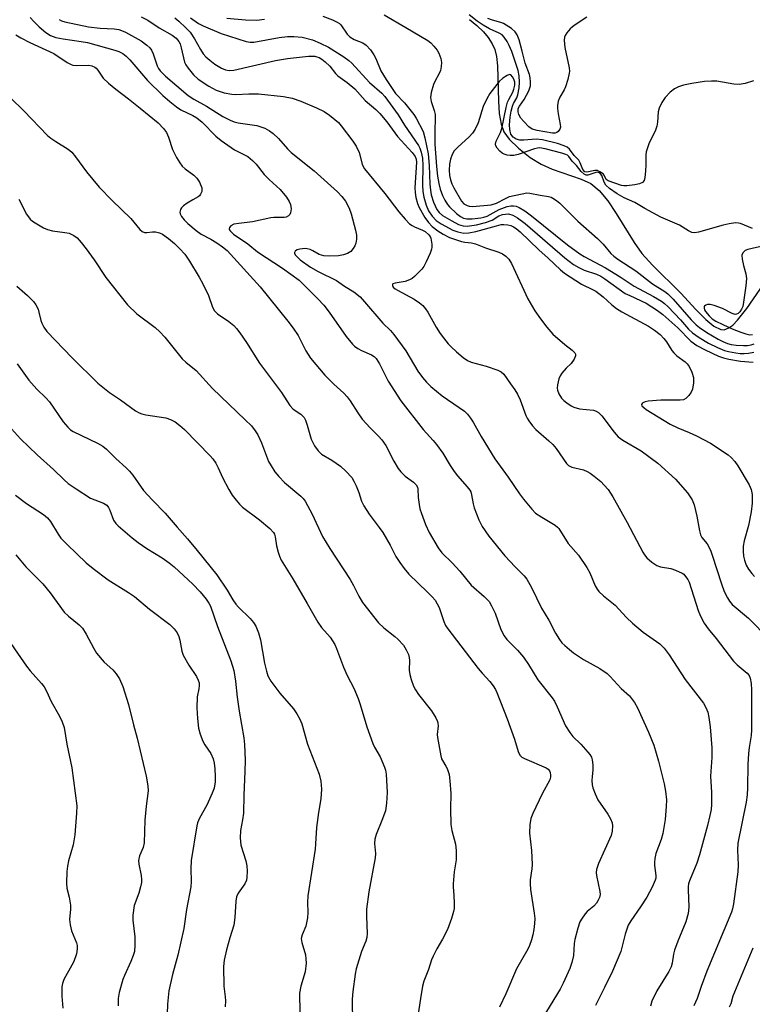
# Model space of a CAD drawing. Units: inches. Extents: x 1273765 to 1279765, y 533451 to 537451.
# Drawn here: x 1274519 to 1274719, y 534182 to 534451 of the extents above; entities that cross this region are included whole.
import ezdxf

# ---------------------------------------------------------------- set-up
doc = ezdxf.new("R2010")
doc.units = ezdxf.units.IN
doc.header["$MEASUREMENT"] = 0
doc.layers.add('HYDRO-Single Line Stream', color=4, linetype='Continuous')
doc.layers.add('Undefined', color=1, linetype='Continuous')

msp = doc.modelspace()

# ---------------------------------------------------------------- linework, layer by layer
at = {"layer": 'HYDRO-Single Line Stream'}
msp.add_lwpolyline([(1274641.57, 534451.28), (1274643.6, 534449.63), (1274645.36, 534447.94), (1274646.64, 534446.42), (1274647.79, 534444.65), (1274648.49, 534443.08), (1274648.95, 534441.21), (1274649.23, 534438.62), (1274649.49, 534429.01), (1274649.72, 534425.66), (1274650.21, 534422.72), (1274650.99, 534420.6), (1274652.45, 534418.58), (1274654.94, 534416.16), (1274658.16, 534413.64), (1274661.12, 534411.75), (1274664.14, 534410.44), (1274672.08, 534407.74), (1274674.71, 534406.48), (1274676.94, 534404.63), (1274679.33, 534401.77), (1274681.63, 534398.36), (1274686.52, 534390.37), (1274688.65, 534387.41), (1274691.56, 534384.25), (1274699.28, 534376.54), (1274703.4, 534372.07), (1274706.08, 534369.41), (1274708.3, 534367.59), (1274710.18, 534366.62), (1274711.14, 534366.59), (1274712.39, 534367.08), (1274713.43, 534367.84), (1274714.76, 534369.18), (1274717.25, 534372.39), (1274723.53, 534381.53)], dxfattribs=at)
at = {"layer": 'Undefined'}
for points, elevation in [([(1274521.67, 534451.8), (1274522.63, 534450.72), (1274524.14, 534449.27), (1274525.96, 534447.75), (1274527.2, 534446.95), (1274528.64, 534446.39), (1274530.66, 534445.99), (1274535.57, 534445.31), (1274537.27, 534444.99), (1274544.78, 534442.96), (1274545.9, 534442.55), (1274546.93, 534442.01), (1274547.87, 534441.33), (1274548.89, 534440.3), (1274553.7, 534434.6), (1274557.85, 534430.56), (1274559.79, 534428.87), (1274561.56, 534427.46), (1274562.76, 534426.65), (1274566.07, 534425.04), (1274567.13, 534424.43), (1274568.58, 534423.25), (1274572.38, 534419.48), (1274573.77, 534418.28), (1274577.43, 534415.75), (1274581.04, 534413.9), (1274582.35, 534412.84), (1274583.34, 534411.8), (1274585.5, 534408.96), (1274586.88, 534407.57), (1274589.94, 534404.85), (1274591.61, 534402.8), (1274592.4, 534401.56), (1274592.74, 534400.75), (1274592.89, 534399.61), (1274592.75, 534398.5), (1274592.54, 534398.03), (1274592.19, 534397.69), (1274591.51, 534397.33), (1274591, 534397.19), (1274588.19, 534397.23), (1274587.31, 534397.17), (1274582.35, 534396.01), (1274578.58, 534395.61), (1274577.25, 534395.37), (1274576.43, 534394.99), (1274576.04, 534394.54), (1274575.96, 534394.18), (1274575.99, 534393.97), (1274576.21, 534393.57), (1274577.16, 534392.72), (1274581.06, 534390.02), (1274583.68, 534387.89), (1274590.58, 534383.42), (1274595.11, 534380.12), (1274600.19, 534375.05), (1274601.8, 534373.29), (1274603.23, 534371.42), (1274607.91, 534364.77), (1274609.64, 534362.62), (1274610.23, 534362.06), (1274611.11, 534361.42), (1274612.07, 534360.92), (1274614.82, 534359.73), (1274615.52, 534359.29), (1274616.11, 534358.71), (1274616.97, 534357.31), (1274619.34, 534352.5), (1274622.88, 534347.14), (1274628.89, 534339.31), (1274631.67, 534336.37), (1274632.58, 534335.25), (1274634.27, 534332.89), (1274636.27, 534329.54), (1274637.4, 534327.86), (1274638.28, 534326.71), (1274640.95, 534323.66), (1274641.64, 534322.76), (1274641.91, 534322.28), (1274642.17, 534321.52), (1274642.55, 534319.08), (1274642.88, 534317.97), (1274644.13, 534314.72), (1274645.06, 534312.9), (1274646.84, 534310.19), (1274651.22, 534304.84), (1274654.01, 534301.84), (1274656.53, 534299.35), (1274657.27, 534298.46), (1274658.51, 534296.22), (1274661.23, 534290.56), (1274663.23, 534287.3), (1274665.03, 534283.74), (1274666.11, 534282.02), (1274666.83, 534281.13), (1274667.61, 534280.35), (1274668.86, 534279.25), (1274670.01, 534278.36), (1274672.74, 534276.53), (1274677.17, 534274.04), (1274679.13, 534272.73), (1274679.96, 534271.94), (1274683.01, 534268.64), (1274685.22, 534266.58), (1274686.6, 534264.83), (1274687.48, 534263.39), (1274690.43, 534256.67), (1274691.87, 534253.14), (1274693.21, 534248.82), (1274694.75, 534242.57), (1274695.13, 534240.56), (1274695.35, 534238.23), (1274695.27, 534236.44), (1274694.98, 534232.85), (1274694.34, 534229.06), (1274693.92, 534227.37), (1274692.49, 534223.61), (1274692.15, 534222.22), (1274692.06, 534221.1), (1274692.08, 534220.27), (1274692.48, 534217.58), (1274692.41, 534216.84), (1274692.28, 534216.33), (1274691.43, 534214.42), (1274689.95, 534211.62), (1274688.25, 534208.99), (1274685.65, 534205.23), (1274684.92, 534204.01), (1274684.49, 534202.92), (1274684.05, 534201.5), (1274682.88, 534196.83), (1274680.61, 534191.44), (1274678.48, 534186.97), (1274675.95, 534182.08)], 362), ([(1274529.56, 534451.32), (1274530.18, 534450.96), (1274531.16, 534450.65), (1274537.57, 534449.28), (1274540.72, 534448.89), (1274544.62, 534448.71), (1274545.84, 534448.53), (1274546.62, 534448.28), (1274547.66, 534447.8), (1274551.95, 534445.51), (1274553.53, 534444.32), (1274554.31, 534443.55), (1274554.81, 534442.91), (1274555.26, 534441.9), (1274556.29, 534438.66), (1274556.65, 534437.93), (1274557.14, 534437.26), (1274558.59, 534435.86), (1274564.81, 534430.56), (1274566.31, 534429.54), (1274569.81, 534427.64), (1274574.24, 534424.82), (1274576.26, 534423.81), (1274577.3, 534423.4), (1274578.42, 534423.1), (1274583.5, 534422.32), (1274585.74, 534421.59), (1274587.03, 534420.94), (1274587.95, 534420.21), (1274589.46, 534418.8), (1274591.91, 534415.99), (1274592.94, 534414.95), (1274599.16, 534409.99), (1274605.55, 534404.21), (1274606.72, 534403.01), (1274607.71, 534401.67), (1274608.73, 534399.77), (1274609.28, 534398.21), (1274610.48, 534393.81), (1274610.71, 534392.43), (1274610.71, 534391.32), (1274610.57, 534390.24), (1274610.29, 534389.48), (1274609.87, 534388.77), (1274609.15, 534387.96), (1274608.26, 534387.41), (1274607.23, 534387.04), (1274605.78, 534386.8), (1274603.48, 534386.63), (1274601.84, 534386.79), (1274600.55, 534387.16), (1274598.82, 534388.12), (1274598.05, 534388.46), (1274597.24, 534388.68), (1274596.69, 534388.74), (1274595.29, 534388.58), (1274594.52, 534388.37), (1274594.1, 534388.16), (1274593.95, 534388.02), (1274593.81, 534387.68), (1274593.82, 534387.49), (1274594, 534387.07), (1274594.53, 534386.45), (1274595.4, 534385.65), (1274598.14, 534383.67), (1274600.24, 534382.48), (1274605.26, 534379.99), (1274607.47, 534378.48), (1274609.97, 534376.98), (1274611.74, 534375.56), (1274612.94, 534374.25), (1274617.9, 534368.37), (1274620.03, 534366.34), (1274620.96, 534365.28), (1274624.17, 534360.86), (1274627.51, 534355.3), (1274628.79, 534353.51), (1274629.83, 534352.24), (1274631.03, 534351.07), (1274634.13, 534348.54), (1274638.8, 534345.39), (1274640.18, 534344.32), (1274641.01, 534343.54), (1274641.86, 534342.48), (1274642.62, 534341.35), (1274644.81, 534337.44), (1274648.52, 534331.31), (1274652.1, 534326.33), (1274655.25, 534321.74), (1274656.32, 534320.33), (1274658.61, 534317.59), (1274659.63, 534316.53), (1274661.29, 534315.39), (1274664.97, 534313.22), (1274665.62, 534312.71), (1274666, 534312.28), (1274668.56, 534308.25), (1274671.35, 534305.02), (1274673.6, 534301.69), (1274674.44, 534300.19), (1274675.88, 534296.66), (1274676.41, 534295.71), (1274676.91, 534295.07), (1274678.19, 534293.91), (1274681.37, 534291.38), (1274684.4, 534287.99), (1274686.06, 534286.48), (1274689.02, 534283.98), (1274693.5, 534280.83), (1274694.76, 534279.63), (1274696.09, 534277.79), (1274700.49, 534271.06), (1274705.43, 534264.63), (1274706.12, 534263.42), (1274706.63, 534262.14), (1274706.94, 534260.72), (1274707.32, 534258.12), (1274707.76, 534252.38), (1274707.77, 534249.79), (1274707.4, 534244.67), (1274707.67, 534240.25), (1274707.64, 534236.96), (1274707.52, 534235.54), (1274707.23, 534233.98), (1274706.57, 534231.23), (1274704.4, 534223.19), (1274703.64, 534220.95), (1274701.65, 534216.11), (1274701.39, 534215.33), (1274701.27, 534214.59), (1274701.25, 534213.76), (1274701.44, 534208.92), (1274701.25, 534207.19), (1274700.62, 534204.95), (1274698.45, 534199.63), (1274697.54, 534197.17), (1274697.28, 534196.08), (1274696.94, 534193.66), (1274696.66, 534192.61), (1274696, 534191.32), (1274692.72, 534186.09), (1274691.35, 534183.23), (1274690.96, 534181.85)], 360), ([(1274551.93, 534452.07), (1274553.78, 534451.12), (1274556.87, 534449.01), (1274560.41, 534447.05), (1274561.54, 534446.17), (1274562.21, 534445.33), (1274562.57, 534444.61), (1274562.89, 534443.53), (1274563.78, 534439.69), (1274564.11, 534438.93), (1274564.76, 534437.98), (1274566.24, 534436.2), (1274567.53, 534435.05), (1274570.41, 534433.1), (1274572.45, 534431.99), (1274574.57, 534431.25), (1274576.7, 534430.9), (1274577.83, 534430.84), (1274581.39, 534431.03), (1274583.97, 534431), (1274590.77, 534430.28), (1274593.21, 534429.85), (1274595.54, 534429.02), (1274599.82, 534427.14), (1274601.88, 534426.14), (1274603.34, 534425.21), (1274605.82, 534423.13), (1274606.58, 534422.26), (1274609.72, 534418.11), (1274610.63, 534416.73), (1274611.43, 534415.02), (1274612.28, 534411.8), (1274612.57, 534411.13), (1274612.96, 534410.49), (1274618.48, 534403.83), (1274622.27, 534398.74), (1274624, 534396.75), (1274625.24, 534395.51), (1274625.9, 534395.03), (1274626.6, 534394.65), (1274628.76, 534393.81), (1274629.47, 534393.43), (1274630.5, 534392.52), (1274630.81, 534392.08), (1274631.01, 534391.58), (1274631.3, 534389.93), (1274631.31, 534389.1), (1274631.22, 534388.55), (1274630.83, 534387.48), (1274629.74, 534385.12), (1274629.08, 534383.84), (1274628.6, 534383.14), (1274626.58, 534381.15), (1274625.92, 534380.61), (1274625.23, 534380.19), (1274623.99, 534379.76), (1274621.29, 534379.32), (1274620.69, 534379.09), (1274620.58, 534378.97), (1274620.52, 534378.7), (1274620.73, 534378.23), (1274621.25, 534377.77), (1274621.89, 534377.35), (1274626.44, 534374.93), (1274627.91, 534373.93), (1274628.81, 534373.18), (1274629.57, 534372.3), (1274630.25, 534371.34), (1274632.51, 534367.26), (1274633.61, 534365.52), (1274634.46, 534364.33), (1274635.75, 534362.75), (1274636.54, 534361.9), (1274638.05, 534360.51), (1274639.82, 534359.02), (1274641, 534358.2), (1274642.01, 534357.74), (1274646.15, 534356.64), (1274649.28, 534355.56), (1274650.22, 534355.07), (1274650.97, 534354.41), (1274652.75, 534351.81), (1274653.98, 534350.2), (1274654.69, 534349), (1274655.4, 534347.47), (1274656.98, 534343.18), (1274657.35, 534342.41), (1274657.78, 534341.71), (1274658.79, 534340.39), (1274659.71, 534339.36), (1274663.24, 534336.29), (1274664.3, 534335.28), (1274665.22, 534334.12), (1274668.06, 534330.07), (1274668.61, 534329.56), (1274669.48, 534329.07), (1274672.66, 534328.29), (1274673.73, 534327.86), (1274674.48, 534327.45), (1274675.63, 534326.6), (1274677.4, 534325.13), (1274678.38, 534324.16), (1274679.45, 534322.92), (1274680.72, 534320.92), (1274684.61, 534313.99), (1274688.87, 534305.84), (1274689.32, 534305.14), (1274690.02, 534304.31), (1274691.33, 534303.08), (1274692.73, 534302.25), (1274693.76, 534301.89), (1274696.5, 534301.36), (1274697.84, 534300.96), (1274699.62, 534300.13), (1274700.06, 534299.81), (1274700.59, 534299.25), (1274701.18, 534298.38), (1274701.54, 534297.64), (1274703.99, 534289.94), (1274704.64, 534288.33), (1274705.66, 534286.43), (1274706.72, 534284.92), (1274708.93, 534282.32), (1274713.65, 534276.1), (1274714.68, 534275.07), (1274717.39, 534272.82), (1274717.9, 534272.18), (1274718.21, 534271.43), (1274718.46, 534269.98), (1274718.58, 534268.14), (1274718.61, 534257.35), (1274718.49, 534255.81), (1274717.9, 534252.51), (1274717.71, 534250.85), (1274717.57, 534247.88), (1274717.49, 534241.48), (1274717.39, 534239.55), (1274717.13, 534237.62), (1274714.87, 534226.43), (1274714.77, 534224.45), (1274714.92, 534220.44), (1274714.86, 534218.58), (1274713.64, 534209.85), (1274713.35, 534208.42), (1274713.09, 534207.59), (1274706.34, 534191.44), (1274704.85, 534187.27), (1274703.77, 534183.95), (1274702.86, 534181.98)], 358), ([(1274561.1, 534451.75), (1274562.23, 534450.81), (1274564.17, 534449.04), (1274565.29, 534447.84), (1274566.53, 534446.05), (1274568.14, 534443.07), (1274568.92, 534441.95), (1274569.61, 534441.12), (1274570.69, 534440.16), (1274572.09, 534439.12), (1274573.88, 534438.02), (1274574.95, 534437.52), (1274575.99, 534437.34), (1274577.29, 534437.47), (1274588.65, 534440.07), (1274591.86, 534440.68), (1274597.61, 534441.29), (1274599.35, 534441.26), (1274599.92, 534441.14), (1274600.58, 534440.88), (1274601.29, 534440.47), (1274602.2, 534439.78), (1274603.45, 534438.59), (1274605.03, 534436.58), (1274605.61, 534435.96), (1274608.23, 534434.09), (1274610.26, 534432.37), (1274613.07, 534429.19), (1274616.03, 534426.7), (1274617.07, 534425.65), (1274619, 534423.32), (1274621.96, 534419.37), (1274625.93, 534415.01), (1274626.77, 534413.85), (1274627, 534413.17), (1274627.07, 534412.35), (1274626.68, 534405.35), (1274626.74, 534404.03), (1274626.97, 534402.66), (1274627.37, 534401.05), (1274627.83, 534399.97), (1274629.41, 534397.22), (1274630.35, 534395.86), (1274631.38, 534394.8), (1274632.96, 534393.56), (1274634.4, 534392.65), (1274636.14, 534391.77), (1274639.43, 534390.69), (1274640.27, 534390.52), (1274642.11, 534390.33), (1274643.22, 534390.04), (1274645.94, 534388.98), (1274649.58, 534387.78), (1274650.6, 534387.29), (1274651.51, 534386.66), (1274652.28, 534385.86), (1274653.08, 534384.69), (1274657.51, 534375.05), (1274659.41, 534371.77), (1274660.92, 534369.57), (1274662.66, 534367.25), (1274664.33, 534365.36), (1274667.57, 534362.51), (1274669.59, 534360.99), (1274670.3, 534360.26), (1274670.51, 534359.87), (1274670.55, 534359.44), (1274670.15, 534358.52), (1274669.31, 534357.4), (1274668.01, 534356.07), (1274666.83, 534354.72), (1274666.32, 534354.01), (1274665.98, 534353.22), (1274665.62, 534351.5), (1274665.55, 534350.64), (1274665.59, 534350.08), (1274665.96, 534349.05), (1274666.71, 534347.86), (1274667.29, 534347.27), (1274668.17, 534346.59), (1274669.34, 534345.83), (1274670.08, 534345.48), (1274671.64, 534345.03), (1274675.43, 534344.6), (1274676.2, 534344.36), (1274676.83, 534343.97), (1274677.75, 534343.05), (1274681.03, 534338.6), (1274682.13, 534337.38), (1274683.45, 534336.45), (1274688.45, 534333.48), (1274692.95, 534330.13), (1274697.84, 534325.78), (1274701.13, 534322.07), (1274702.36, 534320.16), (1274702.92, 534318.82), (1274703.62, 534315.67), (1274704.33, 534311.64), (1274704.63, 534310.54), (1274704.99, 534309.88), (1274706.46, 534308.14), (1274707.36, 534306.41), (1274707.86, 534305.04), (1274710.33, 534297.24), (1274711.14, 534295.13), (1274711.98, 534293.39), (1274712.55, 534292.46), (1274713.33, 534291.56), (1274717.73, 534287.85), (1274723.36, 534282.07)], 356), ([(1274565.45, 534451.71), (1274567.64, 534450.21), (1274568.92, 534449.55), (1274573.79, 534447.48), (1274580.6, 534445.32), (1274581.69, 534445.08), (1274582.73, 534445.1), (1274589.63, 534446.42), (1274591.89, 534446.7), (1274593.59, 534446.69), (1274595.88, 534446.44), (1274598.77, 534445.73), (1274600.86, 534444.86), (1274603.09, 534443.73), (1274607.29, 534441.08), (1274608.63, 534440.11), (1274609.46, 534439.37), (1274614.33, 534434.1), (1274617.66, 534431.18), (1274618.51, 534430.3), (1274622.07, 534425.29), (1274623.86, 534422.42), (1274627.7, 534416.88), (1274628.06, 534416.13), (1274628.41, 534415.09), (1274628.74, 534413.47), (1274628.83, 534411.45), (1274628.73, 534406.08), (1274628.84, 534404.31), (1274629.12, 534402.74), (1274629.77, 534400.64), (1274630.42, 534399.08), (1274631.37, 534397.61), (1274632.52, 534396.43), (1274633.86, 534395.51), (1274637, 534393.81), (1274638.36, 534393.31), (1274640.05, 534392.99), (1274641.43, 534393.04), (1274643.33, 534393.37), (1274648.99, 534395), (1274650.25, 534395.28), (1274650.98, 534395.32), (1274652.05, 534395.23), (1274652.85, 534395.04), (1274653.64, 534394.69), (1274654.3, 534394.26), (1274655.42, 534393.31), (1274660.51, 534388.4), (1274663.05, 534386.12), (1274666.43, 534382.9), (1274667.49, 534382), (1274672.15, 534379.03), (1274675.31, 534377.51), (1274676.04, 534377.09), (1274678.06, 534375.6), (1274680.46, 534373.36), (1274681.72, 534372.35), (1274683.17, 534371.47), (1274690.44, 534367.54), (1274692.08, 534366.49), (1274693.61, 534365.25), (1274694.64, 534364.2), (1274695.38, 534363.29), (1274696.86, 534360.9), (1274697.36, 534360.24), (1274698.18, 534359.5), (1274700.42, 534357.83), (1274701.03, 534357.24), (1274701.54, 534356.57), (1274702.32, 534354.97), (1274702.75, 534353.57), (1274702.73, 534352.11), (1274702.45, 534350.36), (1274702.14, 534349.55), (1274701.47, 534348.59), (1274700.67, 534347.78), (1274700, 534347.43), (1274699.05, 534347.33), (1274693.79, 534347.32), (1274690.38, 534347.08), (1274689.55, 534346.91), (1274688.87, 534346.62), (1274688.72, 534346.49), (1274688.58, 534346.18), (1274688.67, 534345.84), (1274689.14, 534345.33), (1274689.8, 534344.85), (1274696.37, 534340.78), (1274698.49, 534339.76), (1274701.51, 534338.55), (1274703.58, 534337.62), (1274707.36, 534335.58), (1274712.18, 534332.42), (1274713.03, 534331.68), (1274713.98, 534330.63), (1274714.81, 534329.39), (1274717.93, 534324.21), (1274718.45, 534322.97), (1274718.72, 534321.62), (1274718.78, 534319.23), (1274718.48, 534316.89), (1274717.79, 534313.13), (1274716.58, 534308.95), (1274716.32, 534307.5), (1274716.27, 534306.12), (1274716.39, 534304.78), (1274716.64, 534303.69), (1274717.13, 534302.34), (1274717.75, 534301.21), (1274718.64, 534300.04), (1274719.42, 534299.17)], 354), ([(1274575.35, 534451.62), (1274580.45, 534451.19), (1274583.53, 534451.11), (1274585.65, 534451.41)], 352), ([(1274601.55, 534452.18), (1274604.23, 534451.18), (1274605.5, 534450.61), (1274606.11, 534450.18), (1274606.47, 534449.82), (1274608.2, 534447.29), (1274608.96, 534446.52), (1274610.09, 534445.88), (1274612.48, 534444.9), (1274613.39, 534444.27), (1274614.52, 534443.03), (1274615.51, 534441.66), (1274616, 534440.64), (1274617.4, 534437.24), (1274618.81, 534434.92), (1274621.39, 534431.13), (1274623.87, 534428.55), (1274626.4, 534425.35), (1274627.01, 534424.36), (1274628.89, 534420.67), (1274629.43, 534418.98), (1274630.32, 534414.63), (1274630.56, 534411.39), (1274630.77, 534406.3), (1274630.93, 534404.66), (1274631.14, 534403.43), (1274631.8, 534401.41), (1274632.71, 534399.4), (1274633.28, 534398.56), (1274634.25, 534397.76), (1274636.72, 534396.3), (1274638.58, 534395.36), (1274639.88, 534394.99), (1274640.98, 534394.91), (1274643.52, 534395.22), (1274645.96, 534395.85), (1274647.78, 534396.55), (1274649.62, 534397.7), (1274650.58, 534398.06), (1274651.38, 534398.18), (1274652.19, 534398.19), (1274653.45, 534397.86), (1274654.69, 534397.14), (1274656.8, 534395.59), (1274667.6, 534386.23), (1274669.99, 534384.42), (1274671.42, 534383.59), (1274672.91, 534382.86), (1274676.21, 534381.72), (1274677.45, 534381.18), (1274678.57, 534380.49), (1274684.12, 534376.52), (1274685.31, 534375.89), (1274689.81, 534373.87), (1274692.9, 534371.86), (1274694.36, 534370.72), (1274698.5, 534367.07), (1274701.96, 534363.47), (1274703.62, 534362.27), (1274705.91, 534361.1), (1274709.59, 534359.4), (1274710.92, 534358.88), (1274712.36, 534358.54), (1274715.58, 534358.01), (1274719, 534357.73)], 352), ([(1274618.26, 534452.57), (1274624.2, 534449.15), (1274630.18, 534445.58), (1274631.07, 534444.92), (1274631.88, 534444.06), (1274632.78, 534442.88), (1274633.21, 534442.14), (1274633.75, 534440.61), (1274633.91, 534439.54), (1274633.85, 534438.43), (1274633.64, 534437.33), (1274633.34, 534436.55), (1274632.11, 534434.33), (1274631.77, 534433.56), (1274631.14, 534431.38), (1274630.93, 534430), (1274631.1, 534428.91), (1274631.96, 534426.46), (1274632.2, 534425.34), (1274632.23, 534424.49), (1274632.09, 534420.84), (1274632.15, 534417.23), (1274632.56, 534411.17), (1274632.85, 534408.55), (1274633.23, 534406.49), (1274633.62, 534404.95), (1274634.2, 534403.26), (1274634.81, 534401.97), (1274635.56, 534400.79), (1274636.11, 534400.14), (1274638.01, 534398.37), (1274639.1, 534397.53), (1274639.93, 534397.09), (1274640.84, 534396.88), (1274642.3, 534396.91), (1274644.65, 534397.14), (1274645.48, 534397.29), (1274646.44, 534397.6), (1274649.68, 534399.39), (1274651.89, 534400.22), (1274652.86, 534400.41), (1274653.61, 534400.42), (1274654.35, 534400.29), (1274655.14, 534399.96), (1274656.65, 534399.06), (1274658.51, 534397.73), (1274668.33, 534389.74), (1274671.73, 534387.32), (1274672.91, 534386.6), (1274678.72, 534383.47), (1274682.74, 534380.99), (1274686.56, 534378.46), (1274691.85, 534375.68), (1274694.02, 534374.35), (1274694.85, 534373.73), (1274695.81, 534372.84), (1274699.16, 534369.3), (1274701.39, 534366.75), (1274702.45, 534365.76), (1274704.25, 534364.5), (1274706.87, 534362.92), (1274709.27, 534361.76), (1274711.18, 534360.94), (1274712.29, 534360.63), (1274714.28, 534360.25), (1274715.43, 534360.11), (1274716.58, 534360.07), (1274717.73, 534360.16), (1274719.16, 534360.42)], 350), ([(1274719.1, 534434.52), (1274716.88, 534433.85), (1274715.18, 534433.54), (1274713.7, 534433.65), (1274709.12, 534434.44), (1274707.69, 534434.46), (1274705.69, 534434.34), (1274702.32, 534433.86), (1274700.01, 534433.37), (1274698.6, 534432.93), (1274697.57, 534432.37), (1274696.39, 534431.48), (1274695, 534430), (1274694.06, 534428.59), (1274693.32, 534427.09), (1274693.1, 534426.06), (1274692.92, 534423.28), (1274692.73, 534422.14), (1274692.32, 534421.06), (1274690.52, 534417.34), (1274690.13, 534416.27), (1274689.84, 534415.17), (1274689.75, 534414.32), (1274689.76, 534411.69), (1274689.66, 534409.91), (1274689.48, 534408.16), (1274689.25, 534407.37), (1274688.84, 534406.83), (1274688.02, 534406.4), (1274686.68, 534406.12), (1274684.5, 534405.85), (1274683.67, 534405.87), (1274683.11, 534405.98), (1274679.45, 534407.22), (1274678.86, 534407.65), (1274678.35, 534408.82), (1274678.09, 534409.14), (1274677.16, 534409.74), (1274676.51, 534410.04), (1274675.79, 534410.09), (1274673.6, 534409.58), (1274673.05, 534409.72), (1274672.55, 534410.36), (1274671.8, 534412.14), (1274671.39, 534412.86), (1274670.18, 534414.17), (1274668.91, 534415.89), (1274668.23, 534416.42), (1274667.46, 534416.84), (1274665.57, 534417.45), (1274661.52, 534418.48), (1274659.75, 534418.63), (1274656.4, 534418.35), (1274655.33, 534418.34), (1274654.33, 534418.62), (1274653.47, 534419.18), (1274652.9, 534420.03), (1274652.56, 534421.27), (1274652.5, 534422.58), (1274652.69, 534424.6), (1274652.96, 534426.27), (1274653.29, 534427.59), (1274653.62, 534428.35), (1274654.54, 534429.95), (1274654.81, 534430.69), (1274655.17, 534432.66), (1274655.27, 534434.18), (1274655.16, 534435.94), (1274654.9, 534437.39), (1274653.1, 534442.59), (1274652.4, 534444.23), (1274651.87, 534445.29), (1274651.06, 534446.5), (1274650.5, 534447.08), (1274649.71, 534447.61), (1274647.05, 534448.76), (1274645.29, 534449.71), (1274643.67, 534450.81), (1274641.47, 534452.53)], 350), ([(1274673.63, 534451.96), (1274670.39, 534449.84), (1274669.68, 534449.31), (1274669.07, 534448.72), (1274668.16, 534447.64), (1274667.73, 534446.94), (1274667.55, 534446.44), (1274667.47, 534445.63), (1274667.61, 534443.65), (1274668.81, 534438.09), (1274668.87, 534437.22), (1274668.81, 534436.64), (1274668.4, 534434.91), (1274667.77, 534432.92), (1274667.4, 534432.12), (1274666.25, 534430.06), (1274665.82, 534428.98), (1274665.63, 534427.82), (1274665.62, 534426.96), (1274665.8, 534425.58), (1274666.36, 534422.61), (1274666.4, 534421.87), (1274666.27, 534421.39), (1274665.83, 534420.75), (1274665.43, 534420.44), (1274664.97, 534420.29), (1274664.22, 534420.3), (1274660.03, 534421.02), (1274658.71, 534421.39), (1274657.81, 534422.01), (1274656.37, 534423.47), (1274655.59, 534424.38), (1274655.05, 534425.33), (1274654.84, 534426.08), (1274654.9, 534426.95), (1274655.22, 534427.6), (1274656.54, 534429.46), (1274657.74, 534431.81), (1274658.22, 534433.17), (1274658.27, 534434.28), (1274658.16, 534435.41), (1274657.99, 534436.25), (1274656.79, 534439.34), (1274655.99, 534442.62), (1274655.1, 534445.75), (1274654.6, 534447.14), (1274654.08, 534447.97), (1274653.07, 534448.85), (1274650.9, 534450.18), (1274650.13, 534450.47), (1274647.87, 534451.07), (1274646.59, 534451.57)], 352), ([(1274517.76, 534447.14), (1274519.1, 534446.29), (1274521.56, 534445.02), (1274528.1, 534442.01), (1274531.79, 534439.54), (1274532.8, 534438.98), (1274533.34, 534438.82), (1274534.2, 534438.74), (1274537.68, 534438.82), (1274538.52, 534438.66), (1274539.29, 534438.31), (1274539.67, 534438), (1274540.16, 534437.44), (1274541.59, 534435.32), (1274543.03, 534433.91), (1274545.02, 534432.23), (1274548.46, 534429.65), (1274551.68, 534427.1), (1274556.56, 534423.08), (1274558.08, 534421.52), (1274558.85, 534420.4), (1274559.39, 534419.15), (1274560.54, 534415.78), (1274561.62, 534413.66), (1274562.53, 534412.12), (1274563.19, 534411.26), (1274563.94, 534410.48), (1274566.31, 534408.78), (1274567.15, 534408), (1274567.88, 534406.84), (1274568.5, 534405.32), (1274568.56, 534404.81), (1274568.49, 534404.3), (1274568.18, 534403.57), (1274567.88, 534403.14), (1274567.53, 534402.85), (1274566.07, 534402.09), (1274564.53, 534401.14), (1274563.54, 534400.45), (1274562.92, 534399.87), (1274562.66, 534399.43), (1274562.52, 534398.72), (1274562.58, 534398.23), (1274562.93, 534397.52), (1274563.65, 534396.63), (1274564.65, 534395.57), (1274566.94, 534393.65), (1274568.36, 534392.7), (1274571, 534391.29), (1274572.65, 534390.29), (1274574.18, 534389.24), (1274575.41, 534388.24), (1274584.4, 534378.29), (1274592.02, 534368.9), (1274593.43, 534367.06), (1274594.77, 534365.01), (1274596.92, 534360.78), (1274597.5, 534359.8), (1274598.16, 534358.86), (1274602.1, 534354.19), (1274604.57, 534351.71), (1274607.24, 534349.26), (1274608.17, 534348.3), (1274609.02, 534347.21), (1274611.1, 534343.89), (1274612.29, 534342.2), (1274614.45, 534339.83), (1274616.72, 534337.56), (1274617.62, 534336.5), (1274618.74, 534334.94), (1274620.94, 534330.68), (1274622.13, 534328.72), (1274622.8, 534327.8), (1274624.04, 534326.6), (1274626.3, 534324.97), (1274627.03, 534324.24), (1274627.36, 534323.6), (1274627.49, 534323.1), (1274627.61, 534320.82), (1274627.83, 534318.84), (1274628.03, 534317.72), (1274628.44, 534316.37), (1274629.6, 534313.37), (1274630.56, 534311.18), (1274632.99, 534307.07), (1274634.07, 534305.66), (1274636.83, 534302.96), (1274638.93, 534300.69), (1274642.05, 534296.85), (1274645.56, 534293.78), (1274646.91, 534292.38), (1274647.62, 534291.19), (1274648.58, 534289.16), (1274650.12, 534284.75), (1274651.04, 534282.96), (1274651.77, 534282.04), (1274654.65, 534279.12), (1274656.28, 534277.17), (1274657.7, 534275.14), (1274660.21, 534271), (1274664.17, 534266.1), (1274664.76, 534265.13), (1274665.51, 534263.62), (1274667.82, 534258.44), (1274668.95, 534256.59), (1274669.81, 534255.54), (1274671.95, 534253.39), (1274673.92, 534251.28), (1274674.46, 534250.62), (1274674.88, 534249.92), (1274675.1, 534249.14), (1274675.23, 534247.75), (1274675.24, 534246.34), (1274675.05, 534244.6), (1274675.01, 534243.46), (1274675.09, 534242.32), (1274675.28, 534241.48), (1274675.89, 534239.85), (1274676.63, 534238.26), (1274679.31, 534234.3), (1274680.06, 534233.02), (1274680.52, 534231.95), (1274680.66, 534231.1), (1274680.57, 534229.64), (1274680.28, 534228.51), (1274676.78, 534220.81), (1274676.24, 534219.22), (1274676.17, 534218.42), (1274676.26, 534217.55), (1274677.19, 534213.19), (1274677.21, 534212.36), (1274677.06, 534211.59), (1274676.66, 534210.64), (1274676.24, 534209.99), (1274675.54, 534209.22), (1274673.74, 534207.71), (1274673.15, 534207.11), (1274672.3, 534205.91), (1274671.73, 534204.88), (1274671.15, 534203.22), (1274670.3, 534200.1), (1274670.15, 534198.96), (1274669.98, 534195.74), (1274669.55, 534193.82), (1274669.01, 534192.2), (1274667.19, 534188.21), (1274666.35, 534186.56), (1274660.57, 534177.18)], 364), ([(1274718.8, 534394.23), (1274715.59, 534395.6), (1274715.05, 534395.73), (1274714.19, 534395.76), (1274712.44, 534395.54), (1274710.8, 534395.18), (1274704.14, 534393.22), (1274703.05, 534393.09), (1274702.28, 534393.15), (1274701.33, 534393.56), (1274698.93, 534395.12), (1274693.83, 534397.3), (1274689.45, 534399.68), (1274686.73, 534401.36), (1274683.81, 534402.61), (1274681.86, 534403.66), (1274679.8, 534405.15), (1274678.82, 534406.09), (1274678.31, 534406.92), (1274677.74, 534408.69), (1274677.37, 534409.17), (1274677.01, 534409.42), (1274676.51, 534409.58), (1274676.1, 534409.56), (1274673.87, 534408.81), (1274673.44, 534408.82), (1274672.89, 534409.04), (1274672.05, 534409.76), (1274670.79, 534411.45), (1274669.64, 534412.66), (1274668.74, 534413.85), (1274668.35, 534414.21), (1274667.88, 534414.47), (1274666.83, 534414.82), (1274662.2, 534415.96), (1274660.71, 534416.22), (1274660.14, 534416.19), (1274659.3, 534416), (1274654.84, 534414.45), (1274653.72, 534414.16), (1274652.71, 534414.12), (1274651.84, 534414.26), (1274651.01, 534414.54), (1274650.54, 534414.83), (1274649.9, 534415.36), (1274649.14, 534416.16), (1274648.74, 534416.79), (1274648.67, 534417.26), (1274648.87, 534418.04), (1274650.02, 534420.47), (1274650.41, 534421.56), (1274651.56, 534427.31), (1274651.93, 534428.71), (1274652.28, 534429.47), (1274653.41, 534431.41), (1274653.73, 534432.3), (1274653.93, 534433.39), (1274653.93, 534434.22), (1274653.71, 534435.01), (1274653.35, 534435.68), (1274652.89, 534436.15), (1274652.5, 534436.25), (1274651.83, 534436.04), (1274650.66, 534435.31), (1274649.64, 534434.34), (1274647.13, 534431.12), (1274646.3, 534429.6), (1274645.32, 534427.51), (1274643.92, 534423.12), (1274643.13, 534421.39), (1274642.36, 534420.28), (1274641.48, 534419.25), (1274638.41, 534416.48), (1274637.39, 534415.41), (1274636.83, 534414.46), (1274636.37, 534413.17), (1274636.15, 534411.81), (1274636.04, 534410.14), (1274636.13, 534408.73), (1274636.38, 534407.48), (1274636.77, 534406.4), (1274637.27, 534405.36), (1274639.43, 534401.73), (1274640.08, 534401), (1274640.95, 534400.49), (1274641.51, 534400.33), (1274642.38, 534400.22), (1274647.51, 534400.66), (1274648.96, 534401.13), (1274651.42, 534402.46), (1274652.49, 534402.94), (1274657.27, 534403.95), (1274658.09, 534403.92), (1274660.88, 534403.29), (1274663.13, 534403.01), (1274663.84, 534402.8), (1274664.35, 534402.55), (1274665.33, 534401.92), (1274666.24, 534401.19), (1274668.69, 534398.68), (1274671.2, 534396.27), (1274676.52, 534391.53), (1274678.08, 534389.92), (1274680.16, 534387.41), (1274680.95, 534386.66), (1274682.09, 534385.83), (1274686.99, 534382.7), (1274691.55, 534379.15), (1274694.87, 534377.05), (1274695.77, 534376.4), (1274697.21, 534374.97), (1274702.1, 534369.33), (1274703.46, 534367.93), (1274704.33, 534367.19), (1274706.38, 534365.82), (1274709.42, 534364.01), (1274710.7, 534363.34), (1274711.99, 534362.82), (1274712.99, 534362.57), (1274714.36, 534362.38), (1274716.37, 534362.24), (1274717.47, 534362.27), (1274718.46, 534362.46), (1274719.26, 534362.77)], 348), ([(1274516.42, 534429.78), (1274519.89, 534426.4), (1274526.37, 534419.61), (1274527.25, 534418.9), (1274528.65, 534417.94), (1274532.01, 534415.91), (1274532.99, 534415.07), (1274534.06, 534413.8), (1274537.04, 534409.69), (1274540.47, 534405.5), (1274544.02, 534401.85), (1274549.12, 534396.93), (1274551.6, 534393.93), (1274552.2, 534393.44), (1274552.84, 534393.17), (1274553.52, 534393.14), (1274555.07, 534393.34), (1274555.87, 534393.34), (1274556.98, 534393.07), (1274557.76, 534392.7), (1274559.46, 534391.49), (1274561.06, 534390.14), (1274562.55, 534388.71), (1274563.83, 534387.22), (1274565.13, 534385.32), (1274567.78, 534380.92), (1274568.76, 534379.15), (1274570.35, 534375.96), (1274571.42, 534372.72), (1274571.93, 534371.75), (1274572.76, 534370.97), (1274575.93, 534368.83), (1274577.21, 534367.73), (1274578, 534366.93), (1274578.89, 534365.76), (1274580.69, 534363.07), (1274584.25, 534357.48), (1274590.26, 534349.42), (1274592.56, 534345.88), (1274593.42, 534344.94), (1274595.5, 534343.57), (1274596.42, 534342.63), (1274596.81, 534341.9), (1274597.31, 534340.56), (1274598.36, 534336.71), (1274599.28, 534334.91), (1274600.24, 534333.49), (1274601.21, 534332.63), (1274604, 534331.01), (1274606.34, 534329.33), (1274607.85, 534327.96), (1274609.43, 534326.24), (1274610.02, 534325.27), (1274610.61, 534323.98), (1274611.35, 534322.13), (1274612.11, 534319.8), (1274612.74, 534318.5), (1274614.15, 534316.25), (1274616.92, 534312.6), (1274617.89, 534311.19), (1274619.94, 534307.79), (1274621.49, 534304.71), (1274622.59, 534302.99), (1274623.78, 534301.36), (1274625.04, 534299.88), (1274630.15, 534294.93), (1274631.41, 534293.65), (1274632.18, 534292.75), (1274632.79, 534291.77), (1274633.3, 534290.73), (1274634.59, 534286.89), (1274635.06, 534285.87), (1274635.64, 534284.89), (1274643.94, 534274.1), (1274645.04, 534272.77), (1274647.15, 534270.52), (1274648.03, 534269.34), (1274648.64, 534268.33), (1274649, 534267.53), (1274651.86, 534260.32), (1274653.91, 534254.82), (1274654.91, 534251.39), (1274655.35, 534250.45), (1274655.91, 534249.91), (1274656.64, 534249.49), (1274662.47, 534246.98), (1274663.05, 534246.6), (1274663.43, 534246.12), (1274663.6, 534245.66), (1274663.72, 534244.92), (1274663.69, 534244.41), (1274663.48, 534243.64), (1274661.45, 534239.89), (1274658.88, 534234.48), (1274658.35, 534233.09), (1274658.07, 534231.42), (1274657.96, 534229.15), (1274658.49, 534224.36), (1274658.68, 534220.61), (1274658.61, 534219.34), (1274658.15, 534216.38), (1274658.1, 534215.26), (1274658.25, 534213.77), (1274659.24, 534207.29), (1274659.38, 534205.84), (1274659.32, 534204.46), (1274659.13, 534202.8), (1274658.85, 534201.38), (1274658.48, 534200), (1274657.93, 534198.42), (1274657.47, 534197.42), (1274654.38, 534192.11), (1274651.46, 534185.27), (1274649.75, 534181.57)], 366), ([(1274518.52, 534402.27), (1274520.64, 534398.16), (1274521.65, 534396.81), (1274522.3, 534396.26), (1274523.04, 534395.78), (1274525.33, 534394.44), (1274526.38, 534393.93), (1274527.75, 534393.58), (1274531.15, 534393.14), (1274532.26, 534392.91), (1274533.58, 534392.32), (1274534.47, 534391.64), (1274535.61, 534390.4), (1274536.98, 534388.71), (1274539.1, 534385.66), (1274542.28, 534380.84), (1274548.18, 534373.36), (1274550.81, 534370.94), (1274555.79, 534367.17), (1274557.07, 534366.05), (1274558.39, 534364.56), (1274563.15, 534358.64), (1274564.18, 534357.72), (1274566.97, 534355.48), (1274571.43, 534350.55), (1274580.36, 534341.99), (1274582.03, 534340.31), (1274583.11, 534339.02), (1274583.84, 534337.87), (1274584.77, 534335.73), (1274586.75, 534330.61), (1274587.4, 534329.4), (1274588.48, 534327.76), (1274589.54, 534326.47), (1274591.06, 534324.85), (1274595.52, 534321.1), (1274596.15, 534320.5), (1274596.71, 534319.78), (1274598.59, 534316.19), (1274601.5, 534310.11), (1274603.46, 534306.88), (1274609.01, 534298.35), (1274609.88, 534296.79), (1274611.38, 534293.8), (1274612.39, 534292.1), (1274616.76, 534286.58), (1274618.24, 534285.19), (1274621.17, 534282.86), (1274622.01, 534282.1), (1274623.53, 534280.44), (1274624.3, 534279.22), (1274624.89, 534277.9), (1274625.11, 534277.09), (1274625.17, 534276.27), (1274625.15, 534273.63), (1274625.27, 534272.48), (1274625.65, 534271.11), (1274626.33, 534269.24), (1274626.85, 534268.22), (1274627.66, 534267.01), (1274631.18, 534262.5), (1274632.37, 534260.59), (1274632.84, 534259.61), (1274632.97, 534259.12), (1274633.02, 534258.41), (1274632.79, 534256.03), (1274632.81, 534255.22), (1274633.75, 534250.23), (1274633.97, 534249.42), (1274634.19, 534248.92), (1274635.16, 534247.46), (1274635.52, 534246.77), (1274636.02, 534245.18), (1274636.22, 534243.45), (1274636.48, 534239.96), (1274636.44, 534235.8), (1274636.53, 534231.51), (1274636.8, 534229.89), (1274637.78, 534226.12), (1274637.97, 534224.39), (1274637.93, 534221.81), (1274637.37, 534218.53), (1274637.1, 534215.31), (1274637.1, 534214.43), (1274637.31, 534212.12), (1274637.39, 534210.05), (1274637.37, 534208.58), (1274637.26, 534207.72), (1274636.7, 534205.8), (1274635.61, 534202.83), (1274634.24, 534200.2), (1274632.66, 534197.54), (1274631.66, 534195.55), (1274631.23, 534194.53), (1274630.35, 534191.87), (1274629.14, 534188.75), (1274628.79, 534187.38), (1274628.18, 534184.02), (1274627.34, 534177.96)], 368), ([(1274721.95, 534389.48), (1274717.54, 534388.54), (1274716.81, 534388.23), (1274716.17, 534387.62), (1274715.96, 534386.95), (1274716.02, 534385.85), (1274716.35, 534384.15), (1274717.06, 534381.89), (1274717.18, 534380.59), (1274717.02, 534378.58), (1274716.42, 534374.1), (1274716.17, 534372.93), (1274715.85, 534372.16), (1274715.41, 534371.51), (1274714.88, 534371), (1274714.49, 534370.81), (1274714.12, 534370.79), (1274713.33, 534371.05), (1274710.63, 534372.35), (1274708.41, 534373.24), (1274707.3, 534373.52), (1274706.53, 534373.47), (1274706.09, 534373.3), (1274705.75, 534373.05), (1274705.64, 534372.89), (1274705.6, 534372.47), (1274705.73, 534372.01), (1274705.98, 534371.57), (1274706.97, 534370.34), (1274707.82, 534369.59), (1274708.84, 534368.96), (1274710.71, 534367.98), (1274713.32, 534366.8), (1274715.64, 534365.88), (1274717.01, 534365.44), (1274718.09, 534365.22), (1274718.85, 534365.26)], 346), ([(1274518.02, 534378.47), (1274520.88, 534375.95), (1274522.57, 534374.34), (1274523.22, 534373.43), (1274523.8, 534372.17), (1274524.05, 534371.37), (1274524.56, 534369.14), (1274524.84, 534368.34), (1274525.39, 534367.33), (1274526.21, 534366.14), (1274533.11, 534358.9), (1274540.17, 534352.04), (1274543.34, 534349.44), (1274546.3, 534347.49), (1274550.44, 534344.46), (1274551.43, 534343.88), (1274552.17, 534343.6), (1274553.21, 534343.35), (1274558.66, 534342.52), (1274559.99, 534342.07), (1274561.23, 534341.43), (1274562.55, 534340.44), (1274563.81, 534339.32), (1274570.78, 534332.2), (1274571.55, 534331.31), (1274572.34, 534330.11), (1274573, 534328.84), (1274574.15, 534326.22), (1274575.91, 534322.93), (1274576.78, 534321.45), (1274577.87, 534320.05), (1274578.83, 534318.93), (1274579.65, 534318.11), (1274584.28, 534314.71), (1274587.12, 534312.28), (1274588.07, 534311.25), (1274588.31, 534310.81), (1274588.55, 534310.05), (1274588.93, 534307.6), (1274589.33, 534305.88), (1274589.68, 534304.77), (1274590.18, 534303.68), (1274593.36, 534298.55), (1274597.26, 534291.85), (1274600.14, 534286.72), (1274601.22, 534285.24), (1274603.58, 534282.62), (1274604.81, 534280.62), (1274605.28, 534279.55), (1274607.17, 534274.42), (1274608.22, 534272.17), (1274610.03, 534268.71), (1274611.22, 534265.88), (1274611.78, 534264.27), (1274613.58, 534258.17), (1274615.22, 534253.6), (1274615.69, 534252.59), (1274617.19, 534249.95), (1274618.41, 534247.12), (1274618.66, 534246.33), (1274618.84, 534245.19), (1274619.14, 534240.25), (1274618.96, 534237.27), (1274618.64, 534235.23), (1274617.66, 534232.55), (1274616.09, 534228.75), (1274615.74, 534227.45), (1274615.68, 534226.33), (1274615.89, 534223.55), (1274615.82, 534222.41), (1274614.09, 534213.06), (1274613.5, 534208.33), (1274613.44, 534206.39), (1274613.61, 534201.72), (1274613.53, 534200.61), (1274613.25, 534199.64), (1274612.11, 534196.78), (1274610.64, 534192.07), (1274610.37, 534190.61), (1274609.75, 534185.85), (1274609.59, 534183.79), (1274609.64, 534177.17)], 370), ([(1274518.07, 534357.26), (1274521.33, 534352.86), (1274523.44, 534350.37), (1274525.93, 534348.01), (1274526.93, 534346.89), (1274530.7, 534341.45), (1274531.91, 534339.97), (1274532.69, 534339.27), (1274533.43, 534338.81), (1274540.03, 534335.64), (1274541.47, 534334.81), (1274542.49, 534333.98), (1274545.07, 534331.39), (1274547.89, 534328.87), (1274548.74, 534328.01), (1274549.64, 534326.85), (1274552.59, 534322.65), (1274555.05, 534320.03), (1274558.52, 534316.54), (1274561.76, 534312.68), (1274564.62, 534309.51), (1274567.27, 534306.34), (1274572.59, 534299.66), (1274575.39, 534295.47), (1274576.94, 534292.85), (1274577.76, 534291.68), (1274578.54, 534290.81), (1274581.73, 534287.71), (1274582.63, 534286.62), (1274583.22, 534285.66), (1274583.96, 534283.81), (1274584.56, 534281.9), (1274585.63, 534275.57), (1274586.13, 534273.32), (1274586.56, 534272.04), (1274587.34, 534270.61), (1274589.79, 534267.35), (1274593.57, 534263.07), (1274594.47, 534261.67), (1274595.28, 534260.21), (1274595.78, 534258.94), (1274597.38, 534253.46), (1274600.57, 534245.23), (1274600.97, 534243.32), (1274601.2, 534241.11), (1274600.97, 534238.47), (1274600.34, 534234.73), (1274599.83, 534230.66), (1274599.58, 534226.2), (1274599.42, 534224.73), (1274597.45, 534211.98), (1274597.37, 534210.23), (1274597.47, 534207.42), (1274597.35, 534205.99), (1274596.92, 534203.72), (1274595.89, 534201.37), (1274595.67, 534200.37), (1274595.79, 534199.28), (1274596.78, 534195.92), (1274596.95, 534194.83), (1274596.98, 534193.67), (1274596.75, 534191.3), (1274595.58, 534187.35), (1274595.19, 534185.4), (1274595.31, 534180.23)], 372), ([(1274514.11, 534342.29), (1274519.05, 534336.82), (1274523.52, 534332.45), (1274528.01, 534328.45), (1274530.92, 534325.64), (1274532.07, 534324.64), (1274534.21, 534323.17), (1274538.14, 534320.63), (1274539.27, 534320.1), (1274541.63, 534319.22), (1274542.57, 534318.67), (1274543.05, 534318.06), (1274543.42, 534317.35), (1274544.44, 534314.58), (1274545.04, 534313.64), (1274545.63, 534313), (1274549.49, 534309.73), (1274551.12, 534308.45), (1274553.51, 534306.81), (1274557.67, 534304.31), (1274559.61, 534302.97), (1274560.94, 534301.89), (1274566.1, 534297.08), (1274568.09, 534295.05), (1274569.72, 534293.04), (1274570.45, 534291.93), (1274570.84, 534291.15), (1274572.75, 534285.52), (1274576.46, 534276.16), (1274577.24, 534273.52), (1274577.71, 534270.64), (1274578.14, 534266.27), (1274578.68, 534262.48), (1274579.96, 534255.16), (1274580.12, 534253.29), (1274580.32, 534249.09), (1274580.28, 534245.96), (1274579.94, 534239.51), (1274579.87, 534234.58), (1274579.65, 534232.72), (1274579.1, 534229.86), (1274579.01, 534227.83), (1274579.19, 534225.84), (1274580.5, 534221.55), (1274580.83, 534220.17), (1274580.91, 534218.77), (1274580.83, 534217.1), (1274580.69, 534216.29), (1274580.28, 534215.32), (1274578.41, 534212.73), (1274578, 534211.71), (1274577.83, 534210.54), (1274577.54, 534206.05), (1274577.26, 534203.98), (1274576.14, 534200.56), (1274575.22, 534197.29), (1274574.62, 534194.45), (1274574.39, 534192.71), (1274574.49, 534187.34), (1274574.92, 534184.46), (1274574.99, 534183.33), (1274574.91, 534181.67)], 374), ([(1274517.66, 534321.37), (1274520.69, 534319.12), (1274525.31, 534316.13), (1274526.4, 534315.27), (1274527.22, 534314.21), (1274529.29, 534310.75), (1274530.05, 534309.69), (1274531.74, 534307.93), (1274536.94, 534302.93), (1274538.81, 534301.41), (1274542.99, 534298.3), (1274548.5, 534294.88), (1274550.15, 534293.76), (1274554.24, 534290.29), (1274559.74, 534286.08), (1274560.95, 534284.95), (1274561.74, 534283.83), (1274562.2, 534282.84), (1274562.47, 534281.8), (1274563.06, 534278.78), (1274563.44, 534277.72), (1274565.01, 534274.98), (1274567.04, 534271.87), (1274567.54, 534270.89), (1274567.75, 534270.17), (1274567.83, 534269.41), (1274567.74, 534268.57), (1274567.28, 534266.32), (1274567.18, 534263.36), (1274567.34, 534260.42), (1274567.6, 534257.79), (1274568.05, 534256.14), (1274568.77, 534254.28), (1274569.34, 534253.28), (1274570.97, 534250.86), (1274571.6, 534249.42), (1274571.86, 534248.26), (1274572.08, 534246.67), (1274572.18, 534244.6), (1274572.16, 534243.13), (1274571.85, 534241.4), (1274571.36, 534240.01), (1274569.85, 534236.8), (1274567.91, 534233.21), (1274567.36, 534231.96), (1274567.13, 534231.14), (1274565.6, 534221.68), (1274565.49, 534219.42), (1274565.6, 534215.91), (1274565.55, 534214.46), (1274564.34, 534208.32), (1274563.64, 534203.06), (1274561.97, 534195.81), (1274560.49, 534190.55), (1274559.48, 534186.08), (1274559.12, 534182.41), (1274558.85, 534174.67)], 376), ([(1274517.74, 534305.14), (1274520.48, 534301.82), (1274525.13, 534297.21), (1274527.12, 534294.72), (1274530.91, 534289.49), (1274532.11, 534288.33), (1274535.07, 534286.03), (1274535.93, 534285.13), (1274536.97, 534283.5), (1274539.03, 534279.51), (1274539.79, 534278.24), (1274541.82, 534275.79), (1274544.21, 534273.68), (1274545.15, 534272.67), (1274546.04, 534271.3), (1274546.93, 534269.15), (1274548.46, 534264.25), (1274549.86, 534258.69), (1274550.87, 534255.07), (1274553.29, 534244.68), (1274553.8, 534242.05), (1274553.91, 534240.64), (1274553.36, 534236.45), (1274552.98, 534232.7), (1274552.76, 534226.52), (1274552.47, 534225.19), (1274551.53, 534222.91), (1274551.27, 534221.7), (1274551.34, 534220.62), (1274551.99, 534217.56), (1274552.08, 534216.46), (1274552.04, 534215.63), (1274551.81, 534214.47), (1274551.34, 534212.76), (1274550.08, 534209.37), (1274549.66, 534206.76), (1274549.68, 534205.33), (1274550.22, 534200.83), (1274550.2, 534198.55), (1274550.09, 534196.85), (1274549.8, 534195.72), (1274549.17, 534194.05), (1274547.39, 534190.29), (1274546.95, 534189.21), (1274545.98, 534185.66), (1274545.71, 534183.99), (1274545.64, 534181.98)], 378), ([(1274513.93, 534284.48), (1274520.63, 534274.72), (1274521.67, 534273.45), (1274524.74, 534270.03), (1274525.44, 534269.12), (1274526.07, 534267.93), (1274527.34, 534265.03), (1274529.7, 534261.06), (1274530.43, 534259.52), (1274530.9, 534257.95), (1274531.65, 534253.46), (1274533.05, 534246.98), (1274534.37, 534236.6), (1274534.32, 534234.55), (1274533.86, 534228.68), (1274533.36, 534225.9), (1274532.14, 534221.58), (1274531.8, 534220.13), (1274531.66, 534218.69), (1274531.54, 534215.51), (1274531.65, 534214.09), (1274532.28, 534211.68), (1274532.62, 534209.49), (1274532.62, 534208.37), (1274532.42, 534205.56), (1274532.55, 534204.13), (1274532.97, 534202.44), (1274534.3, 534199.22), (1274534.48, 534198.41), (1274534.52, 534197.58), (1274534.3, 534196.21), (1274533.59, 534194.1), (1274533.07, 534193.05), (1274530.85, 534189.17), (1274530.46, 534188.06), (1274530.33, 534187.2), (1274530.33, 534184.59), (1274530.57, 534181.34)], 380), ([(1274718.97, 534197.75), (1274713.89, 534185.68), (1274713.48, 534184.58), (1274712.92, 534182.51), (1274712.47, 534181.57)], 356)]:
    msp.add_lwpolyline(points, dxfattribs=dict(at, elevation=elevation))

doc.saveas('drawing.dxf')
